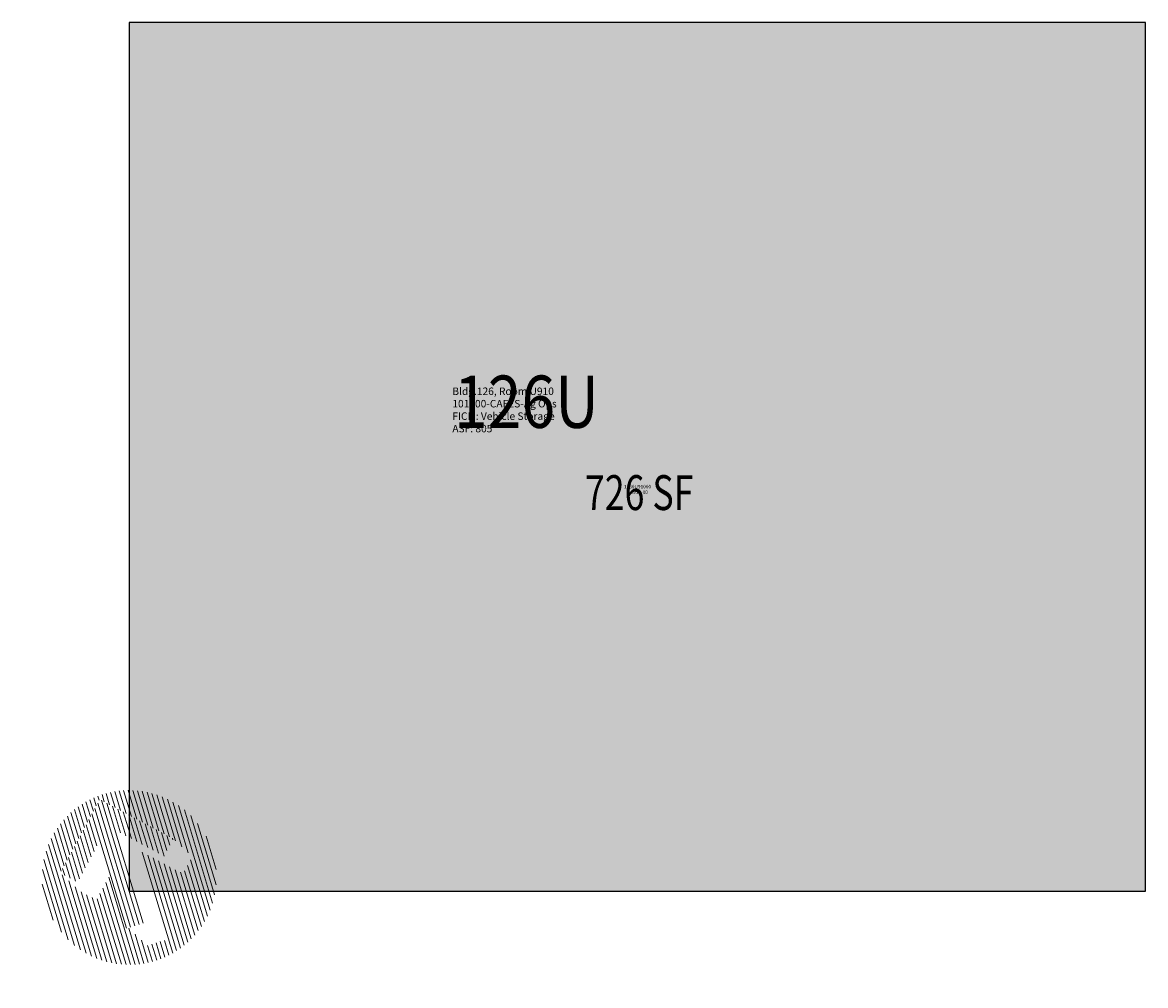
# Model space of a CAD drawing. Units: inches. Extents: x -37 to 350, y -33 to 299.
import ezdxf
from ezdxf.enums import TextEntityAlignment as Align

# ---------------------------------------------------------------- set-up
doc = ezdxf.new("R2010")
doc.units = ezdxf.units.IN
doc.header["$MEASUREMENT"] = 0
for name, color, linetype in [('A-IDEN-RNUM', 7, 'Continuous'), ('A-IDEN-SNUM', 4, 'Continuous'), ('A-IDEN-VNUM', 4, 'Continuous'), ('A-WALL', 5, 'Continuous'), ('AREA-TEXT', 3, 'Continuous'), ('Rooms-Category-Color', 7, 'Continuous'), ('Rooms-College-Color', 7, 'Continuous'), ('Rooms-Department-Color', 7, 'Continuous'), ('Rooms-Division-Color', 7, 'Continuous'), ('Rooms-Information', 7, 'Continuous')]:
    doc.layers.add(name, color=color, linetype=linetype)
doc.styles.add('CP_AREA', font='arial.ttf', dxfattribs={"height": 15})
doc.styles.add('CP_ROOMVNUMBER', font='arial.ttf', dxfattribs={"width": 0.85, "height": 0.075})
doc.styles.add('ROOMSNUMBER', font='TXT.SHX', dxfattribs={"height": 1})

# ---------------------------------------------------------------- blocks, each defined once
blk = doc.blocks.new('North Large')
at = {"color": 42, "linetype": 'ByBlock', "lineweight": 15, "true_color": 0xe08e00}
for p, q in [((-0.1723, 0.2236), (-0.1723, 0.3395)), ((-0.1535, 0.2424), (-0.1535, 0.3477)), ((-0.1347, 0.2612), (-0.1347, 0.3547)), ((-0.1159, 0.28), (-0.1159, 0.3606)), ((-0.0971, 0.2988), (-0.0971, 0.3654)), ((-0.0782, 0.3177), (-0.0782, 0.3692)), ((-0.0594, 0.3365), (-0.0594, 0.372)), ((-0.0501, -0.2059), (-0.0501, 0.3458)), ((-0.0406, 0.3553), (-0.0406, 0.3739)), ((-0.0312, -0.2059), (-0.0312, 0.3523)), ((-0.0218, 0.3428), (-0.0218, 0.3748)), ((-0.003, 0.324), (-0.003, 0.3748)), ((0.0158, 0.3052), (0.0158, 0.3738)), ((0.0346, 0.2864), (0.0346, 0.3719)), ((0.0534, 0.2676), (0.0534, 0.369)), ((0.0723, 0.2488), (0.0723, 0.3651)), ((0.0911, 0.23), (0.0911, 0.3602)), ((0.1099, 0.2111), (0.1099, 0.3542)), ((0.1287, 0.1923), (0.1287, 0.3471)), ((0.1475, 0.1735), (0.1475, 0.3388)), ((-0.2475, 0.1483), (-0.2475, 0.2926)), ((-0.2287, 0.1672), (-0.2287, 0.3067)), ((-0.2099, 0.186), (-0.2099, 0.3191)), ((-0.1911, 0.2048), (-0.1911, 0.33)), ((-0.0877, -0.2059), (-0.0877, 0.3082)), ((-0.0689, -0.2059), (-0.0689, 0.327)), ((-0.0124, -0.2059), (-0.0124, 0.3334)), ((0.0064, 0.1949), (0.0064, 0.3146)), ((0.0252, 0.1761), (0.0252, 0.2958)), ((0.1663, 0.1547), (0.1663, 0.3292)), ((0.1851, 0.1359), (0.1851, 0.3182)), ((0.2039, 0.1171), (0.2039, 0.3057)), ((0.2227, 0.0937), (0.2227, 0.2915)), ((-0.2852, 0.1107), (-0.2852, 0.258)), ((-0.2664, 0.1295), (-0.2664, 0.2765)), ((-0.1441, 0.1321), (-0.1441, 0.2518)), ((-0.1253, 0.1509), (-0.1253, 0.2706)), ((-0.1065, 0.1697), (-0.1065, 0.2894)), ((0.044, 0.1573), (0.044, 0.277)), ((0.0628, 0.1385), (0.0628, 0.2582)), ((0.2416, 0.061), (0.2416, 0.2752)), ((0.2604, 0.0283), (0.2604, 0.2565)), ((-0.3228, -0.2116), (-0.3228, 0.2114)), ((-0.304, -0.2368), (-0.304, 0.2366)), ((-0.2005, 0.0756), (-0.2005, 0.1953)), ((-0.1817, 0.0944), (-0.1817, 0.2142)), ((-0.1629, 0.1133), (-0.1629, 0.233)), ((0.0816, 0.1197), (0.0816, 0.2394)), ((0.1004, 0.1009), (0.1004, 0.2206)), ((0.1193, 0.0821), (0.1193, 0.2018)), ((0.2792, -0.235), (0.2792, 0.2348)), ((0.298, -0.2095), (0.298, 0.2093)), ((-0.3416, -0.181), (-0.3416, 0.1808)), ((-0.2382, 0.0513), (-0.2382, 0.1577)), ((-0.2194, 0.0568), (-0.2194, 0.1765)), ((0.1381, 0.0632), (0.1381, 0.183)), ((0.1569, 0.0449), (0.1569, 0.1641)), ((0.1757, 0.0637), (0.1757, 0.1453)), ((0.3168, -0.1783), (0.3168, 0.1782)), ((-0.3604, -0.1415), (-0.3604, 0.1414)), ((-0.2758, 0.0889), (-0.2758, 0.1201)), ((-0.257, 0.0701), (-0.257, 0.1389)), ((0.1945, 0.0825), (0.1945, 0.1265)), ((0.2133, 0.1013), (0.2133, 0.1077)), ((0.3356, -0.138), (0.3356, 0.1378)), ((-0.3792, -0.0813), (-0.3792, 0.0811)), ((-0.2852, -0.2582), (-0.2852, 0.0937)), ((-0.2664, -0.2767), (-0.2664, 0.061)), ((0.0723, -0.3652), (0.0723, 0.088)), ((0.0911, -0.3603), (0.0911, 0.0692)), ((0.1099, -0.3543), (0.1099, 0.0504)), ((0.3544, -0.0745), (0.3544, 0.0743)), ((-0.2475, -0.2928), (-0.2475, 0.0283)), ((-0.2287, -0.3069), (-0.2287, 0.0008)), ((-0.1159, -0.3607), (-0.1159, 0.0079)), ((-0.0971, -0.3656), (-0.0971, 0.0268)), ((0.1287, -0.3472), (0.1287, 0.0315)), ((0.1475, -0.3389), (0.1475, 0.0127)), ((-0.2099, -0.3193), (-0.2099, -0.018)), ((-0.1911, -0.3302), (-0.1911, -0.0369)), ((-0.1535, -0.3478), (-0.1535, -0.0297)), ((-0.1347, -0.3548), (-0.1347, -0.0109)), ((0.1663, -0.3294), (0.1663, -0.0061)), ((0.1851, -0.3184), (0.1851, -0.0249)), ((0.204, -0.3044), (0.204, -0.0416)), ((0.2227, -0.2916), (0.2227, -0.0416)), ((0.2416, -0.2753), (0.2416, -0.0228)), ((0.2604, -0.2567), (0.2604, -0.004)), ((-0.1723, -0.3396), (-0.1723, -0.0485)), ((-0.0782, -0.3694), (-0.0782, -0.2085)), ((-0.0594, -0.3722), (-0.0594, -0.2412)), ((-0.0406, -0.3741), (-0.0406, -0.2739)), ((-0.0218, -0.375), (-0.0218, -0.3026)), ((-0.003, -0.3749), (-0.003, -0.3026)), ((0.0158, -0.374), (0.0158, -0.3026)), ((0.0346, -0.372), (0.0346, -0.3026)), ((0.0534, -0.3691), (0.0534, -0.3026))]:
    blk.add_line(p, q, dxfattribs=at)

msp = doc.modelspace()

# ---------------------------------------------------------------- hatches: boundary and pattern name
at = {"layer": 'Rooms-Category-Color', "true_color": 0xe3c5e1}
msp.add_hatch(color=254, dxfattribs=at).paths.add_polyline_path([(349.53, 298.91), (0, 298.9), (0, 0), (349.54, 0)])
at = {"layer": 'Rooms-College-Color', "true_color": 0xe3c5e1}
msp.add_hatch(color=254, dxfattribs=at).paths.add_polyline_path([(349.53, 298.91), (0, 298.9), (0, 0), (349.54, 0)])
at = {"layer": 'Rooms-Department-Color', "true_color": 0xe3c5e1}
msp.add_hatch(color=254, dxfattribs=at).paths.add_polyline_path([(349.53, 298.91), (0, 298.9), (0, 0), (349.54, 0)])
at = {"layer": 'Rooms-Division-Color', "true_color": 0xe3c5e1}
msp.add_hatch(color=254, dxfattribs=at).paths.add_polyline_path([(349.53, 298.91), (0, 298.9), (0, 0), (349.54, 0)])

# ---------------------------------------------------------------- linework, layer by layer
at = {"layer": 'A-WALL'}
msp.add_lwpolyline([(349.53, 298.91), (0, 298.9), (0, 0), (349.54, 0)], close=True, dxfattribs=at)

# ---------------------------------------------------------------- block references
at = {"layer": 'Defpoints', "xscale": 79.99999999999999, "yscale": 79.99999999999999, "zscale": 79.99999999999999, "rotation": 16.81517940940302}
msp.add_blockref('North Large', (0.98, 4.97), dxfattribs=at)

# ---------------------------------------------------------------- texts
at = {"layer": 'A-IDEN-RNUM', "style": 'ROOMSNUMBER'}
msp.add_text('0910-00', height=1.2, dxfattribs=at).set_placement((175.38, 137.11), align=Align.MIDDLE)
at = {"layer": 'A-IDEN-SNUM', "style": 'ROOMSNUMBER'}
msp.add_text('1260U91000', height=1.2, dxfattribs=at).set_placement((174.8, 139.02), align=Align.MIDDLE)
at = {"layer": 'A-IDEN-VNUM', "style": 'CP_ROOMVNUMBER', "width": 0.85}
msp.add_text('126U', height=18, dxfattribs=at).set_placement((136.62, 166.05), align=Align.MIDDLE)
at = {"layer": 'AREA-TEXT', "style": 'CP_AREA', "width": 0.75}
msp.add_text('726 SF', height=12, dxfattribs=at).set_placement((175.38, 137.11), align=Align.MIDDLE_CENTER)

# ---------------------------------------------------------------- next in the draw order: texts
at = {"layer": 'Rooms-Information', "insert": (111.12, 157.05), "char_height": 2.5714, "width": 57.6, "attachment_point": 7, "style": 'CP_ROOMVNUMBER', "bg_fill": 3, "box_fill_scale": 1.5, "bg_fill_color": 256, "bg_fill_true_color": 13158600, "bg_fill_transparency": 0}
msp.add_mtext('Bldg.126, Room U910^M^J101200-CAFES-Ag Ops^M^JFICM: Vehicle Storage^M^JASF: 805', dxfattribs=at)

doc.saveas('drawing.dxf')
